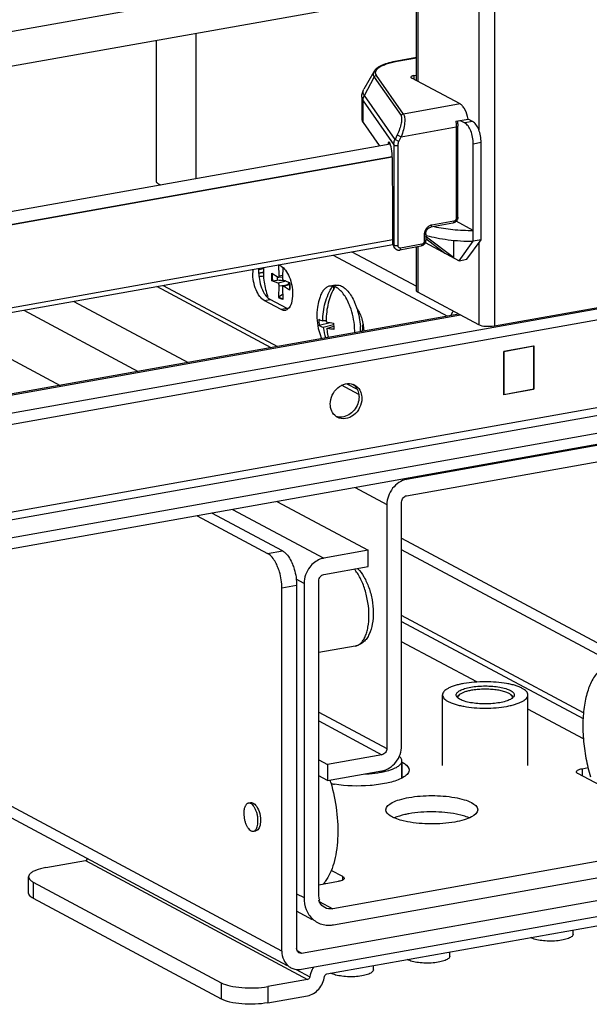
# Model space of a CAD drawing. Units: inches. Extents: x 0 to 17, y 0 to 11.
# Drawn here: x 4.9 to 5.6, y 2.2 to 3.3 of the extents above; entities that cross this region are included whole.
import ezdxf

# ---------------------------------------------------------------- set-up
doc = ezdxf.new("R2010")
doc.units = ezdxf.units.IN
doc.header["$LTSCALE"] = 0.935
doc.header["$MEASUREMENT"] = 0
doc.layers.get('0').update_dxf_attribs({"linetype": 'CONTINUOUS'})

msp = doc.modelspace()

# ---------------------------------------------------------------- linework, layer by layer
at = {"color": 7, "linetype": 'Continuous'}
for p, q in [((5.4931, 8.4815), (5.4931, 2.9789)), ((5.4751, 4.4818), (5.4751, 3.2054)), ((5.3641, 3.3952), (4.2022, 3.188)), ((5.403, 3.2624), (5.403, 3.3707)), ((5.4048, 3.372), (5.4048, 3.2615)), ((5.371, 3.3564), (4.2092, 3.1491)), ((5.1025, 3.3085), (5.1025, 3.1466)), ((5.1485, 3.3167), (5.1485, 3.1495)), ((5.403, 3.2889), (5.3803, 3.2849)), ((5.3809, 3.2848), (5.3803, 3.2849)), ((5.3809, 3.2848), (5.403, 3.2887)), ((5.3539, 3.2726), (5.3425, 3.2526)), ((5.343, 3.245), (5.3542, 3.2663)), ((5.3542, 3.2663), (5.3853, 3.2219)), ((5.3881, 3.2237), (5.3571, 3.2682)), ((5.4535, 3.2354), (5.3976, 3.2653)), ((5.4, 3.2681), (5.403, 3.2686)), ((5.4, 3.2681), (5.4, 3.264)), ((5.34, 3.2433), (5.34, 3.2183)), ((5.3784, 3.1942), (5.343, 3.245)), ((5.3415, 3.239), (5.377, 3.1881)), ((5.3415, 3.214), (5.3415, 3.239)), ((5.4535, 3.2354), (5.3881, 3.2237)), ((5.4486, 3.2154), (5.4628, 3.2179)), ((5.468, 3.2151), (5.4628, 3.2179)), ((5.3415, 3.214), (5.3601, 3.1873)), ((5.3854, 3.1974), (5.4491, 3.2088)), ((5.4491, 3.2088), (5.4491, 3.1038)), ((5.4508, 3.1046), (5.4508, 3.2097)), ((5.4537, 3.2163), (5.4588, 3.2135)), ((5.468, 3.2151), (5.4588, 3.2135)), ((5.3809, 3.1996), (5.3784, 3.1942)), ((5.3829, 3.192), (5.3784, 3.1942)), ((5.3809, 3.1996), (5.3854, 3.1974)), ((5.3829, 3.192), (5.3854, 3.1974)), ((4.2546, 2.99), (5.3727, 3.1895)), ((5.3729, 3.189), (4.256, 2.9897)), ((5.3724, 3.1902), (5.3702, 3.1898)), ((5.377, 3.1881), (5.377, 3.0724)), ((5.3819, 3.0717), (5.3819, 3.1874)), ((5.4687, 3.1895), (5.4778, 3.1911)), ((5.4687, 3.0769), (5.4687, 3.1895)), ((5.4778, 3.0785), (5.4778, 3.1911)), ((4.2616, 2.9761), (5.3749, 3.1747)), ((5.3751, 3.1739), (4.2616, 2.9753)), ((6.6159, 3.1779), (4.4921, 2.799)), ((5.3753, 3.1655), (5.3753, 3.1725)), ((4.4921, 2.7865), (6.6159, 3.1654)), ((5.3759, 3.1162), (5.3753, 3.1655)), ((5.1055, 3.1431), (5.1075, 3.1422)), ((5.3759, 3.074), (5.3759, 3.1162)), ((5.4452, 3.0978), (5.4196, 3.0932)), ((5.4463, 3.1001), (5.4207, 3.0955)), ((5.4687, 3.0894), (5.449, 3.1)), ((5.4121, 3.0846), (5.4121, 3.0771)), ((5.4138, 3.0855), (5.4138, 3.078)), ((5.4138, 3.0802), (5.4358, 3.0632)), ((5.4149, 3.0816), (5.4149, 3.0837)), ((5.4457, 3.058), (5.4149, 3.0816)), ((4.2584, 2.8739), (5.376, 3.0733)), ((5.3759, 3.0784), (4.2616, 2.8796)), ((5.377, 3.0724), (5.3759, 3.074)), ((5.378, 3.0691), (5.3769, 3.0707)), ((5.4082, 3.0711), (5.3838, 3.0668)), ((5.4093, 3.0735), (5.3848, 3.0691)), ((5.403, 3.02), (5.403, 3.0702)), ((5.4048, 3.0711), (5.4048, 3.018)), ((5.4132, 3.0754), (5.4523, 3.0544)), ((5.4457, 3.078), (5.4457, 3.058)), ((5.4523, 3.0544), (5.4687, 3.0769)), ((5.4614, 3.0561), (5.4778, 3.0785)), ((5.4778, 3.0785), (5.4687, 3.0769)), ((5.4751, 3.0748), (5.4751, 2.9803)), ((5.307, 3.061), (5.4389, 2.9903)), ((5.3287, 3.0648), (5.403, 3.025)), ((6.69, 3.0473), (4.4181, 2.642)), ((5.247, 3.0481), (5.2439, 3.0497)), ((5.2446, 3.037), (5.2442, 3.0496)), ((5.2488, 3.0468), (5.2483, 3.0351)), ((5.4523, 3.0544), (5.4614, 3.0561)), ((6.69, 3.0348), (4.4181, 2.6295)), ((5.221, 3.0444), (5.2266, 3.0454)), ((5.225, 3.0405), (5.221, 3.0397)), ((5.2265, 3.0412), (5.2217, 3.04)), ((5.2363, 3.0401), (5.2434, 3.0353)), ((5.2423, 3.0361), (5.2425, 3.0319)), ((5.2434, 3.0353), (5.2438, 3.0352)), ((5.2483, 3.0355), (5.2438, 3.0352)), ((5.2446, 3.037), (5.2484, 3.0376)), ((5.2355, 2.954), (5.1036, 3.0247)), ((5.1107, 3.0259), (5.2427, 2.9553)), ((5.2434, 3.0284), (5.2363, 3.0312)), ((5.2369, 3.0311), (5.2363, 3.0312)), ((5.2369, 3.0311), (5.2425, 3.0319)), ((5.2525, 3.0309), (5.2434, 3.0284)), ((5.2441, 3.0122), (5.2446, 3.0254)), ((5.2446, 3.0254), (5.2541, 3.0267)), ((5.2483, 3.0234), (5.2488, 3.0097)), ((5.2567, 3.0274), (5.249, 3.0252)), ((5.2495, 3.0251), (5.249, 3.0252)), ((5.2495, 3.0321), (5.2566, 3.0293)), ((5.2495, 3.0251), (5.2567, 3.0271)), ((5.2566, 3.0203), (5.2495, 3.0251)), ((5.3098, 3.0263), (5.303, 3.0251)), ((5.3063, 3.0251), (5.3071, 3.0252)), ((5.3071, 3.0252), (5.3074, 3.0217)), ((5.3095, 3.0246), (5.3071, 3.0252)), ((5.3095, 3.0246), (5.3088, 3.0244)), ((6.368, 3.0196), (4.7153, 2.7247)), ((5.2441, 3.0122), (5.2445, 3.0128)), ((5.2486, 3.0154), (5.2445, 3.0128)), ((5.2566, 3.0203), (5.2565, 3.0205)), ((5.4751, 2.9803), (5.4048, 3.018)), ((4.7153, 2.7161), (6.368, 3.011)), ((5.0076, 3.0075), (5.1396, 2.9369)), ((5.2273, 3.0086), (5.2341, 3.0098)), ((5.247, 2.998), (5.2273, 3.0086)), ((5.2327, 3.0107), (5.2341, 3.0098)), ((5.2538, 2.9992), (5.2341, 3.0098)), ((5.2468, 3.0111), (5.2488, 3.0104)), ((5.6149, 3.0006), (5.4931, 2.9789)), ((5.4521, 2.9927), (4.4476, 2.8135)), ((5.4538, 2.9917), (4.4511, 2.8128)), ((4.9498, 2.9972), (5.0817, 2.9266)), ((5.2538, 2.9992), (5.247, 2.998)), ((5.2484, 2.9974), (5.247, 2.998)), ((5.2538, 2.9992), (5.2548, 2.9988)), ((4.8597, 2.9812), (4.9917, 2.9105)), ((5.3035, 2.9829), (5.2908, 2.9797)), ((5.2989, 2.9852), (5.2951, 2.9849)), ((5.3075, 2.9804), (5.2956, 2.9774)), ((5.2989, 2.9839), (5.3074, 2.9823)), ((5.2995, 2.9763), (5.3076, 2.9788)), ((5.3074, 2.9818), (5.3035, 2.9829)), ((5.3035, 2.9829), (5.3035, 2.9829)), ((5.5038, 2.9498), (5.5385, 2.956)), ((5.5382, 2.9557), (5.5041, 2.9496)), ((5.5382, 2.9557), (5.5382, 2.9063)), ((5.5385, 2.956), (5.5385, 2.906)), ((5.5038, 2.8998), (5.5038, 2.9498)), ((5.5041, 2.9496), (5.5041, 2.9002)), ((5.3366, 2.8999), (5.3167, 2.9106)), ((5.3227, 2.9125), (5.3348, 2.906)), ((5.5385, 2.906), (5.5038, 2.8998)), ((5.5041, 2.9002), (5.504, 2.9002)), ((5.5041, 2.9002), (5.5382, 2.9063)), ((5.5385, 2.906), (5.5382, 2.9062)), ((5.7163, 2.8598), (5.3917, 2.8019)), ((5.3917, 2.7832), (5.7163, 2.8411)), ((5.39, 2.8029), (5.3917, 2.8019)), ((5.3322, 2.7926), (5.369, 2.7729)), ((5.2421, 2.7765), (5.3474, 2.7202)), ((5.386, 2.4945), (5.386, 2.7759)), ((5.2484, 2.7196), (5.167, 2.7631)), ((5.1909, 2.7674), (5.2961, 2.711)), ((5.369, 2.7729), (5.369, 2.4915)), ((5.1499, 2.7601), (5.2313, 2.7165)), ((5.386, 2.7343), (5.722, 2.5545)), ((5.2313, 2.7165), (5.2484, 2.7196)), ((5.3474, 2.7202), (5.2961, 2.711)), ((5.3474, 2.7014), (5.3474, 2.7202)), ((5.7323, 2.5353), (5.386, 2.7207)), ((5.2961, 2.6923), (5.3474, 2.7014)), ((5.2734, 2.682), (5.2644, 2.6868)), ((5.2904, 2.3223), (5.2904, 2.685)), ((5.2648, 2.6795), (5.2477, 2.6764)), ((5.2477, 2.2575), (5.2477, 2.6764)), ((5.2648, 2.6795), (5.2648, 2.2605)), ((5.2734, 2.682), (5.2734, 2.3193)), ((5.2541, 2.2405), (4.5, 2.6441)), ((5.2477, 2.2575), (4.5191, 2.6475)), ((5.5959, 2.5327), (5.386, 2.645)), ((5.386, 2.638), (5.5954, 2.526)), ((5.473, 2.5682), (5.386, 2.6147)), ((5.3323, 2.6096), (5.2904, 2.6021)), ((5.4332, 2.4719), (5.4332, 2.5532)), ((5.4501, 2.5506), (5.4514, 2.5522)), ((5.4514, 2.5522), (5.4526, 2.5533)), ((5.4526, 2.5533), (5.4515, 2.552)), ((5.5136, 2.5522), (5.5123, 2.5533)), ((5.5134, 2.552), (5.5123, 2.5533)), ((5.5136, 2.5522), (5.5149, 2.5506)), ((5.5318, 2.4719), (5.5318, 2.5532)), ((5.5958, 2.5025), (5.5318, 2.5367)), ((5.2904, 2.5335), (5.369, 2.4915)), ((5.2904, 2.5232), (5.3633, 2.4842)), ((5.2904, 2.4785), (5.3006, 2.473)), ((5.3633, 2.4842), (5.3006, 2.473)), ((5.3006, 2.473), (5.3006, 2.4543)), ((5.3864, 2.4571), (5.3864, 2.4771)), ((5.3866, 2.4756), (5.3864, 2.4757)), ((5.3866, 2.4573), (5.3866, 2.4756)), ((5.5943, 2.468), (5.6012, 2.4693)), ((5.5943, 2.468), (5.5943, 2.4599)), ((5.3006, 2.4543), (5.2904, 2.4597)), ((5.3006, 2.4543), (5.3633, 2.4655)), ((5.5877, 2.4645), (5.5882, 2.4656)), ((5.6881, 2.4097), (5.5895, 2.4625)), ((5.2091, 2.4283), (5.212, 2.4288)), ((5.4557, 2.4142), (5.4492, 2.4157)), ((5.3926, 2.4069), (5.3864, 2.4083)), ((5.2149, 2.396), (5.2178, 2.3965)), ((5.219, 2.3969), (5.2178, 2.3965)), ((5.7982, 2.3942), (5.3065, 2.3064)), ((5.3075, 2.2879), (5.7972, 2.3752)), ((4.9751, 2.3539), (5.0209, 2.362)), ((5.0209, 2.362), (5.2773, 2.2248)), ((5.2705, 2.2553), (5.8342, 2.3559)), ((4.9554, 2.3245), (4.9554, 2.3433)), ((5.318, 2.3437), (5.3048, 2.3507)), ((5.318, 2.3396), (5.318, 2.3437)), ((5.3198, 2.3416), (5.3196, 2.3409)), ((4.9606, 2.3372), (5.1776, 2.2211)), ((4.9606, 2.3372), (4.9606, 2.3185)), ((5.2705, 2.2365), (5.8342, 2.3371)), ((5.2904, 2.3341), (5.3132, 2.3381)), ((5.2967, 2.3363), (5.2983, 2.3355)), ((5.3196, 2.3409), (5.3193, 2.3406)), ((5.2648, 2.3238), (5.2734, 2.3193)), ((4.9606, 2.3185), (5.1776, 2.2023)), ((5.2904, 2.3161), (5.2914, 2.3162)), ((5.291, 2.3148), (5.3065, 2.3064)), ((5.2998, 2.2313), (5.7326, 2.3085)), ((5.283, 2.2938), (5.2648, 2.3035)), ((5.5841, 2.2772), (5.5841, 2.282)), ((5.2653, 2.2581), (5.2705, 2.2553)), ((5.4417, 2.2518), (5.4417, 2.2566)), ((5.3535, 2.236), (5.3535, 2.2409)), ((5.2644, 2.2364), (5.2801, 2.228)), ((5.1776, 2.2211), (5.1776, 2.2023)), ((5.2773, 2.2248), (5.2315, 2.2166)), ((5.2315, 2.2166), (5.2315, 2.1979)), ((5.2315, 2.1979), (5.2773, 2.206))]:
    msp.add_line(p, q, dxfattribs=at)
msp.add_lwpolyline([(5.378, 3.0691), (5.3784, 3.0686), (5.3788, 3.0682), (5.3792, 3.0679), (5.3796, 3.0676), (5.3801, 3.0673), (5.3806, 3.0671), (5.3812, 3.0669), (5.3817, 3.0668), (5.3823, 3.0667), (5.3828, 3.0667), (5.3834, 3.0667), (5.3838, 3.0668)], dxfattribs=at)
for centre, radius, start, end in [((5.4003, 3.1761), 0.1104, 100.1432, 100.4303), ((5.3824, 3.0722), 0.0054, 204.44, 214.8175), ((5.2582, 3.0407), 0.0441, 175.1025, 180.0552), ((5.265, 3.0419), 0.0441, 175.1026, 180.0552), ((5.2132, 3.088), 0.0488, 279.2539, 280.1109), ((5.2121, 3.1245), 0.0887, 275.9129, 277.7378), ((5.2134, 3.1151), 0.0793, 277.7333, 279.5627), ((5.2165, 3.0741), 0.0346, 284.2835, 285.9465), ((5.2173, 3.071), 0.0315, 285.9573, 286.8412), ((5.0787, 0.7746), 2.2632, 85.6144, 85.8499), ((5.2166, 3.0741), 0.0617, 282.1617, 282.7527), ((5.2173, 3.0711), 0.0587, 282.7501, 283.6404), ((5.2271, 3.0242), 0.0297, 352.596, 352.8553), ((5.3547, 2.9909), 0.0665, 160.7137, 203.4422), ((5.2409, 3.0218), 0.0138, 231.032, 233.4578), ((5.2569, 2.9754), 0.0743, 20.3288, 23.2835), ((5.266, 2.9776), 0.0717, 20.8493, 24.0163), ((5.2595, 2.9751), 0.0787, 17.7474, 20.8754), ((5.2506, 3.003), 0.00592, 274.8086, 287.4038), ((5.4542, 2.9883), 0.0116, 137.6317, 141.9282), ((5.3592, 2.9881), 0.0689, 181.069, 187.0723), ((5.3776, 2.9857), 0.0787, 180.3528, 181.2717), ((5.3842, 2.9841), 0.0768, 181.3651, 183.927), ((5.3828, 2.984), 0.0754, 183.9258, 186.8011), ((5.2567, 2.9727), 0.0819, 359.8154, 4.0854), ((5.3621, 2.9857), 0.067, 187.1137, 197.7525), ((5.2513, 2.9715), 0.0806, 359.7791, 4.1209), ((5.3251, 2.8984), 0.0142, 61.822, 69.2994), ((5.3202, 2.8987), 0.0163, 27.4005, 35.0591), ((5.3187, 2.8865), 0.0144, 234.4258, 241.8007), ((5.3438, 2.5646), 0.1022, 280.1032, 282.2659), ((5.3463, 2.5527), 0.0901, 282.3031, 283.4777), ((5.1178, 2.3979), 0.1942, 16.2749, 17.028), ((5.3291, 2.5813), 0.1327, 259.3403, 261.0735), ((5.2126, 2.4252), 0.00369, 100.0759, 104.6114), ((5.2126, 2.4251), 0.00376, 88.9688, 100.0345), ((5.2658, 2.3611), 0.0396, 318.672, 321.2355), ((5.2633, 2.3631), 0.0428, 321.2387, 323.9682), ((5.3018, 2.3145), 0.0272, 227.4033, 241.7729), ((5.5421, 2.2863), 0.015, 240.9665, 241.8468), ((5.2695, 2.2597), 0.0045, 227.3911, 241.8113), ((5.2667, 2.2543), 0.0181, 227.4033, 241.7729), ((5.3997, 2.2609), 0.015, 240.9665, 241.8468), ((5.3115, 2.2452), 0.015, 240.9665, 241.8468)]:
    msp.add_arc(centre, radius, start, end, dxfattribs=at)
for centre, major_axis, ratio, start_param, end_param in [((5.372, 3.1815), (-0.00072, 0.00989), 0.208265, 5.930964, 6.847817), ((5.372, 3.1766), (-0.0011, 0.0149), 0.208265, -1.864309, -0.324927), ((5.4684, 3.0382), (0.0757, -0.0541), 0.06702, 2.402447, 2.4248), ((5.3819, 3.075), (0.00387, 0.00546), 0.835431, 2.275192, 2.850288)]:
    msp.add_ellipse(centre, major_axis=major_axis, ratio=ratio, start_param=start_param, end_param=end_param, dxfattribs=at)
for points, knots in [([(5.3803, 3.2849), (5.3772, 3.2843), (5.3715, 3.2831), (5.3638, 3.2804), (5.3578, 3.2772), (5.3548, 3.2742), (5.3539, 3.2726)], [0, 0, 0, 0, 0.315274, 0.586086, 0.810404, 1, 1, 1, 1]), ([(5.3571, 3.2682), (5.3566, 3.2689), (5.3558, 3.2705), (5.356, 3.2731), (5.3576, 3.2756), (5.3603, 3.2778), (5.364, 3.2799), (5.3706, 3.2826), (5.3763, 3.2839), (5.3803, 3.2847)], [0, 0, 0, 0, 0.079338, 0.15287, 0.236365, 0.340467, 0.469452, 0.623732, 1, 1, 1, 1]), ([(5.3539, 3.2726), (5.3533, 3.2717), (5.3527, 3.2694), (5.3536, 3.2673), (5.3542, 3.2663)], [0, 0, 0, 0, 0.491968, 1, 1, 1, 1]), ([(5.3542, 3.2663), (5.3545, 3.2669), (5.3553, 3.2678), (5.3565, 3.2682), (5.3571, 3.2682)], [0, 0, 0, 0, 0.500553, 1, 1, 1, 1]), ([(5.4, 3.2681), (5.3996, 3.268), (5.3987, 3.2678), (5.3976, 3.2674), (5.3967, 3.2668), (5.3967, 3.2663)], [0, 0, 0, 0, 0.361563, 0.652603, 1, 1, 1, 1]), ([(5.3967, 3.2663), (5.3967, 3.2662), (5.3968, 3.2658), (5.3973, 3.2655), (5.3976, 3.2653)], [0, 0, 0, 0, 0.195529, 1, 1, 1, 1]), ([(5.34, 3.2433), (5.34, 3.2449), (5.3405, 3.2482), (5.3417, 3.2512), (5.3425, 3.2526)], [0, 0, 0, 0, 0.506651, 1, 1, 1, 1]), ([(5.343, 3.245), (5.3422, 3.2461), (5.3411, 3.2487), (5.3419, 3.2515), (5.3425, 3.2526)], [0, 0, 0, 0, 0.508042, 1, 1, 1, 1]), ([(5.34, 3.2433), (5.34, 3.2429), (5.3401, 3.2414), (5.3408, 3.24), (5.3415, 3.239)], [0, 0, 0, 0, 0.236705, 1, 1, 1, 1]), ([(5.3415, 3.239), (5.3415, 3.2395), (5.3416, 3.2416), (5.3423, 3.2436), (5.343, 3.245)], [0, 0, 0, 0, 0.247607, 1, 1, 1, 1]), ([(5.4628, 3.2179), (5.4621, 3.2217), (5.4605, 3.2271), (5.4568, 3.2328), (5.4546, 3.2348), (5.4535, 3.2354)], [0, 0, 0, 0, 0.570189, 0.808619, 1, 1, 1, 1]), ([(5.34, 3.2183), (5.34, 3.2179), (5.3401, 3.2164), (5.3408, 3.215), (5.3415, 3.214)], [0, 0, 0, 0, 0.236699, 1, 1, 1, 1]), ([(5.3853, 3.2219), (5.3855, 3.2215), (5.3859, 3.2204), (5.3862, 3.2174), (5.3855, 3.2127), (5.3838, 3.2063), (5.382, 3.2018), (5.3809, 3.1996)], [0, 0, 0, 0, 0.062788, 0.147417, 0.380984, 0.678518, 1, 1, 1, 1]), ([(5.3881, 3.2237), (5.3875, 3.2237), (5.3864, 3.2233), (5.3855, 3.2224), (5.3853, 3.2219)], [0, 0, 0, 0, 0.4994, 1, 1, 1, 1]), ([(5.3881, 3.2237), (5.3885, 3.2233), (5.3891, 3.222), (5.3898, 3.2185), (5.3896, 3.2129), (5.3882, 3.2054), (5.3865, 3.2001), (5.3854, 3.1974)], [0, 0, 0, 0, 0.066569, 0.153409, 0.387711, 0.682719, 1, 1, 1, 1]), ([(5.4486, 3.2154), (5.4486, 3.2148), (5.449, 3.2126), (5.4491, 3.2104), (5.4491, 3.2088)], [0, 0, 0, 0, 0.254083, 1, 1, 1, 1]), ([(5.4491, 3.2088), (5.4495, 3.2089), (5.4501, 3.209), (5.4508, 3.2095), (5.4508, 3.2097)], [0, 0, 0, 0, 0.652014, 1, 1, 1, 1]), ([(5.4503, 3.2157), (5.4503, 3.2152), (5.4506, 3.2132), (5.4508, 3.2112), (5.4508, 3.2097)], [0, 0, 0, 0, 0.253434, 1, 1, 1, 1]), ([(5.4687, 3.1895), (5.4687, 3.192), (5.4682, 3.1971), (5.4662, 3.2041), (5.4632, 3.2098), (5.4603, 3.2127), (5.4588, 3.2135)], [0, 0, 0, 0, 0.283459, 0.563993, 0.809779, 1, 1, 1, 1]), ([(5.4778, 3.1911), (5.4778, 3.1936), (5.4773, 3.1987), (5.4753, 3.2057), (5.4723, 3.2114), (5.4695, 3.2143), (5.468, 3.2151)], [0, 0, 0, 0, 0.283459, 0.563993, 0.809779, 1, 1, 1, 1]), ([(5.377, 3.1881), (5.377, 3.1886), (5.3771, 3.1907), (5.3777, 3.1928), (5.3784, 3.1942)], [0, 0, 0, 0, 0.245339, 1, 1, 1, 1]), ([(5.377, 3.1881), (5.3771, 3.1879), (5.3778, 3.1876), (5.3794, 3.1872), (5.3809, 3.1873), (5.3819, 3.1874)], [0, 0, 0, 0, 0.145433, 0.406674, 1, 1, 1, 1]), ([(5.3819, 3.1874), (5.3819, 3.1878), (5.3819, 3.1894), (5.3824, 3.1909), (5.3829, 3.192)], [0, 0, 0, 0, 0.244569, 1, 1, 1, 1]), ([(5.1025, 3.1466), (5.1025, 3.1463), (5.1029, 3.1447), (5.1044, 3.1437), (5.1055, 3.1431)], [0, 0, 0, 0, 0.195529, 1, 1, 1, 1]), ([(5.4508, 3.1046), (5.4508, 3.1031), (5.4496, 3.0999), (5.4467, 3.098), (5.4452, 3.0978)], [0, 0, 0, 0, 0.503559, 1, 1, 1, 1]), ([(5.4491, 3.1038), (5.4491, 3.1029), (5.4485, 3.1013), (5.4471, 3.1003), (5.4463, 3.1001)], [0, 0, 0, 0, 0.512251, 1, 1, 1, 1]), ([(5.4508, 3.1046), (5.4508, 3.1044), (5.4501, 3.1039), (5.4495, 3.1038), (5.4491, 3.1038)], [0, 0, 0, 0, 0.348, 1, 1, 1, 1]), ([(5.4207, 3.0955), (5.4195, 3.0953), (5.4172, 3.0944), (5.4144, 3.0918), (5.4126, 3.0884), (5.4121, 3.0859), (5.4121, 3.0846)], [0, 0, 0, 0, 0.236374, 0.488475, 0.74712, 1, 1, 1, 1]), ([(5.4138, 3.0855), (5.4138, 3.0873), (5.415, 3.0907), (5.418, 3.0929), (5.4196, 3.0932)], [0, 0, 0, 0, 0.525177, 1, 1, 1, 1]), ([(5.4196, 3.0932), (5.4197, 3.0932), (5.4202, 3.0935), (5.4206, 3.0944), (5.4207, 3.0951), (5.4207, 3.0955)], [0, 0, 0, 0, 0.178167, 0.529013, 1, 1, 1, 1]), ([(5.4237, 3.0939), (5.4307, 3.0923), (5.4457, 3.0901), (5.4608, 3.0894), (5.4687, 3.0894)], [0, 0, 0, 0, 0.476839, 1, 1, 1, 1]), ([(5.4463, 3.1001), (5.4463, 3.0998), (5.4462, 3.099), (5.4458, 3.0979), (5.4452, 3.0978)], [0, 0, 0, 0, 0.336285, 1, 1, 1, 1]), ([(5.4121, 3.0846), (5.4125, 3.0847), (5.4131, 3.0848), (5.4138, 3.0853), (5.4138, 3.0855)], [0, 0, 0, 0, 0.652014, 1, 1, 1, 1]), ([(5.4149, 3.0837), (5.4187, 3.0826), (5.4269, 3.0806), (5.4448, 3.0777), (5.459, 3.0769), (5.4687, 3.0769)], [0, 0, 0, 0, 0.218761, 0.46392, 1, 1, 1, 1]), ([(5.3819, 3.0717), (5.3809, 3.0716), (5.3794, 3.0716), (5.3778, 3.0719), (5.3771, 3.0722), (5.377, 3.0724)], [0, 0, 0, 0, 0.593326, 0.854567, 1, 1, 1, 1]), ([(5.3775, 3.07), (5.3773, 3.0705), (5.377, 3.0714), (5.377, 3.0722), (5.377, 3.0724)], [0, 0, 0, 0, 0.74479, 1, 1, 1, 1]), ([(5.3848, 3.0691), (5.3845, 3.0691), (5.3837, 3.0691), (5.3827, 3.0696), (5.382, 3.0706), (5.3819, 3.0713), (5.3819, 3.0717)], [0, 0, 0, 0, 0.253054, 0.494757, 0.739649, 1, 1, 1, 1]), ([(5.3838, 3.0668), (5.3839, 3.0668), (5.3844, 3.0671), (5.3848, 3.068), (5.3848, 3.0687), (5.3848, 3.0691)], [0, 0, 0, 0, 0.182009, 0.548086, 1, 1, 1, 1]), ([(5.4138, 3.078), (5.4138, 3.0764), (5.4126, 3.0732), (5.4097, 3.0714), (5.4082, 3.0711)], [0, 0, 0, 0, 0.503559, 1, 1, 1, 1]), ([(5.4093, 3.0735), (5.4093, 3.0732), (5.4092, 3.0724), (5.4088, 3.0713), (5.4082, 3.0711)], [0, 0, 0, 0, 0.336285, 1, 1, 1, 1]), ([(5.4121, 3.0771), (5.4121, 3.0763), (5.4115, 3.0746), (5.41, 3.0736), (5.4093, 3.0735)], [0, 0, 0, 0, 0.512251, 1, 1, 1, 1]), ([(5.4138, 3.078), (5.4138, 3.0778), (5.4131, 3.0773), (5.4125, 3.0772), (5.4121, 3.0771)], [0, 0, 0, 0, 0.348, 1, 1, 1, 1]), ([(5.2267, 3.0466), (5.2264, 3.0439), (5.2263, 3.0383), (5.2271, 3.0298), (5.2288, 3.0213), (5.2304, 3.0158), (5.2314, 3.0131)], [0, 0, 0, 0, 0.240631, 0.493664, 0.749931, 1, 1, 1, 1]), ([(5.247, 3.0481), (5.249, 3.047), (5.2527, 3.0431), (5.2583, 3.0325), (5.2601, 3.0227), (5.2601, 3.016)], [0, 0, 0, 0, 0.190724, 0.437116, 1, 1, 1, 1]), ([(5.2273, 3.0086), (5.2252, 3.0097), (5.2215, 3.0135), (5.216, 3.0241), (5.2141, 3.0339), (5.2141, 3.0406)], [0, 0, 0, 0, 0.190724, 0.437116, 1, 1, 1, 1]), ([(5.2209, 3.0419), (5.2209, 3.0396), (5.2216, 3.0309), (5.2241, 3.0222), (5.2275, 3.0167)], [0, 0, 0, 0, 0.256864, 1, 1, 1, 1]), ([(5.2363, 3.0312), (5.2363, 3.0319), (5.236, 3.0349), (5.2361, 3.0379), (5.2363, 3.0401)], [0, 0, 0, 0, 0.261035, 1, 1, 1, 1]), ([(5.2369, 3.0397), (5.2368, 3.039), (5.2366, 3.0362), (5.2367, 3.0333), (5.2369, 3.0311)], [0, 0, 0, 0, 0.237453, 1, 1, 1, 1]), ([(5.2438, 3.0352), (5.244, 3.0352), (5.2442, 3.0353), (5.2444, 3.0356), (5.2446, 3.0362), (5.2446, 3.0367), (5.2446, 3.037)], [0, 0, 0, 0, 0.17358, 0.332009, 0.524752, 1, 1, 1, 1]), ([(5.2483, 3.0351), (5.2483, 3.0344), (5.2484, 3.0335), (5.249, 3.0325), (5.2493, 3.0321), (5.2495, 3.0321)], [0, 0, 0, 0, 0.568045, 0.815217, 1, 1, 1, 1]), ([(5.2446, 3.0254), (5.2447, 3.026), (5.2445, 3.027), (5.244, 3.028), (5.2436, 3.0283), (5.2434, 3.0284)], [0, 0, 0, 0, 0.568045, 0.815217, 1, 1, 1, 1]), ([(5.249, 3.0252), (5.2487, 3.0252), (5.2484, 3.0247), (5.2483, 3.0241), (5.2483, 3.0236), (5.2483, 3.0234)], [0, 0, 0, 0, 0.393054, 0.674248, 1, 1, 1, 1]), ([(5.255, 3.0299), (5.2552, 3.0297), (5.2553, 3.0292), (5.2554, 3.0281), (5.2551, 3.0274), (5.2549, 3.0269)], [0, 0, 0, 0, 0.240076, 0.489795, 1, 1, 1, 1]), ([(5.2565, 3.0293), (5.2566, 3.0285), (5.2568, 3.0256), (5.2568, 3.0226), (5.2565, 3.0205)], [0, 0, 0, 0, 0.261541, 1, 1, 1, 1]), ([(5.2566, 3.0293), (5.2567, 3.0285), (5.2569, 3.0256), (5.2569, 3.0226), (5.2566, 3.0205)], [0, 0, 0, 0, 0.26074, 1, 1, 1, 1]), ([(5.303, 3.0251), (5.3018, 3.0249), (5.2994, 3.0239), (5.2963, 3.0213), (5.2938, 3.0175), (5.2925, 3.0145), (5.2919, 3.0129)], [0, 0, 0, 0, 0.208663, 0.437216, 0.699073, 1, 1, 1, 1]), ([(5.2951, 2.9849), (5.295, 2.9919), (5.2968, 3.0061), (5.3026, 3.0191), (5.3063, 3.0251)], [0, 0, 0, 0, 0.498927, 1, 1, 1, 1]), ([(5.3088, 3.0244), (5.3055, 3.0185), (5.3005, 3.0057), (5.2989, 2.992), (5.2989, 2.9852)], [0, 0, 0, 0, 0.498659, 1, 1, 1, 1]), ([(5.3063, 3.0251), (5.306, 3.0251), (5.3049, 3.0253), (5.3038, 3.0252), (5.303, 3.0251)], [0, 0, 0, 0, 0.254939, 1, 1, 1, 1]), ([(5.3252, 3.0048), (5.3241, 3.0072), (5.3219, 3.0117), (5.3179, 3.0175), (5.3137, 3.0218), (5.3104, 3.0238), (5.3088, 3.0244)], [0, 0, 0, 0, 0.301014, 0.570281, 0.803054, 1, 1, 1, 1]), ([(5.3098, 3.0263), (5.3107, 3.0264), (5.3126, 3.0265), (5.3161, 3.0256), (5.3202, 3.0232), (5.3244, 3.019), (5.3283, 3.0134), (5.3305, 3.0091), (5.3315, 3.0068)], [0, 0, 0, 0, 0.089659, 0.184684, 0.34569, 0.535418, 0.754687, 1, 1, 1, 1]), ([(5.2275, 3.0167), (5.2278, 3.0161), (5.2292, 3.0141), (5.2308, 3.0122), (5.2322, 3.0111)], [0, 0, 0, 0, 0.27502, 1, 1, 1, 1]), ([(5.2488, 3.0097), (5.248, 3.0098), (5.2462, 3.0104), (5.2448, 3.0115), (5.2441, 3.0122)], [0, 0, 0, 0, 0.455953, 1, 1, 1, 1]), ([(5.2445, 3.0128), (5.2447, 3.0126), (5.2454, 3.012), (5.2462, 3.0114), (5.2468, 3.0111)], [0, 0, 0, 0, 0.267989, 1, 1, 1, 1]), ([(5.2601, 3.016), (5.2601, 3.0125), (5.2595, 3.0064), (5.2568, 3.0005), (5.2548, 2.9988)], [0, 0, 0, 0, 0.575377, 1, 1, 1, 1]), ([(5.4048, 3.018), (5.4045, 3.0181), (5.4037, 3.0186), (5.403, 3.0194), (5.403, 3.02)], [0, 0, 0, 0, 0.325517, 1, 1, 1, 1]), ([(5.3317, 2.9773), (5.3314, 2.9814), (5.3302, 2.9896), (5.328, 2.9975), (5.3266, 3.0013)], [0, 0, 0, 0, 0.504045, 1, 1, 1, 1]), ([(5.3345, 2.9991), (5.3355, 2.9958), (5.3372, 2.989), (5.3382, 2.982), (5.3384, 2.9785)], [0, 0, 0, 0, 0.498634, 1, 1, 1, 1]), ([(5.3345, 2.9991), (5.337, 2.9956), (5.3407, 2.987), (5.3422, 2.9779), (5.3423, 2.9731)], [0, 0, 0, 0, 0.473756, 1, 1, 1, 1]), ([(5.2903, 2.9869), (5.291, 2.9865), (5.2925, 2.9858), (5.2942, 2.9852), (5.2951, 2.9849)], [0, 0, 0, 0, 0.442482, 1, 1, 1, 1]), ([(5.2956, 2.9774), (5.2947, 2.9777), (5.293, 2.9783), (5.2915, 2.9792), (5.2908, 2.9797)], [0, 0, 0, 0, 0.548267, 1, 1, 1, 1]), ([(5.341, 2.9837), (5.3412, 2.9817), (5.3413, 2.978), (5.3407, 2.9743), (5.3402, 2.9727)], [0, 0, 0, 0, 0.538599, 1, 1, 1, 1]), ([(5.3404, 2.9728), (5.3406, 2.9733), (5.3412, 2.9756), (5.3414, 2.9781), (5.3414, 2.9799)], [0, 0, 0, 0, 0.226067, 1, 1, 1, 1]), ([(5.4931, 2.9789), (5.4898, 2.9783), (5.4837, 2.9782), (5.4775, 2.9791), (5.4751, 2.9803)], [0, 0, 0, 0, 0.548932, 1, 1, 1, 1]), ([(5.2995, 2.9763), (5.2996, 2.9754), (5.3001, 2.9719), (5.3008, 2.9684), (5.3015, 2.9658)], [0, 0, 0, 0, 0.252266, 1, 1, 1, 1]), ([(5.3079, 2.9751), (5.3072, 2.9752), (5.3043, 2.9755), (5.3015, 2.9759), (5.2995, 2.9763)], [0, 0, 0, 0, 0.271682, 1, 1, 1, 1]), ([(5.3036, 2.8891), (5.3036, 2.8926), (5.3053, 2.8996), (5.3116, 2.9081), (5.3206, 2.913), (5.3273, 2.9127), (5.3301, 2.9117)], [0, 0, 0, 0, 0.261918, 0.526524, 0.774344, 1, 1, 1, 1]), ([(5.3318, 2.9109), (5.3342, 2.9096), (5.3371, 2.9067), (5.3386, 2.9032), (5.3389, 2.9023)], [0, 0, 0, 0, 0.738756, 1, 1, 1, 1]), ([(5.3347, 2.9062), (5.3358, 2.9042), (5.3366, 2.9012), (5.3368, 2.8982), (5.3368, 2.8974)], [0, 0, 0, 0, 0.741284, 1, 1, 1, 1]), ([(5.3103, 2.8748), (5.3082, 2.8763), (5.3047, 2.8808), (5.3036, 2.8863), (5.3036, 2.8891)], [0, 0, 0, 0, 0.479959, 1, 1, 1, 1]), ([(5.3401, 2.8956), (5.3401, 2.8919), (5.3382, 2.8845), (5.3313, 2.8758), (5.3216, 2.8713), (5.3147, 2.8723), (5.3119, 2.8738)], [0, 0, 0, 0, 0.263903, 0.529468, 0.775754, 1, 1, 1, 1]), ([(5.3368, 2.8974), (5.3368, 2.8918), (5.3328, 2.8809), (5.3227, 2.8746), (5.3175, 2.874)], [0, 0, 0, 0, 0.514281, 1, 1, 1, 1]), ([(5.3917, 2.8019), (5.3855, 2.8008), (5.3736, 2.7928), (5.369, 2.7795), (5.369, 2.7729)], [0, 0, 0, 0, 0.487751, 1, 1, 1, 1]), ([(5.386, 2.7759), (5.386, 2.7776), (5.3872, 2.7809), (5.3902, 2.7829), (5.3917, 2.7832)], [0, 0, 0, 0, 0.51225, 1, 1, 1, 1]), ([(5.2429, 2.7011), (5.2422, 2.7029), (5.2394, 2.7087), (5.2353, 2.7144), (5.2313, 2.7165)], [0, 0, 0, 0, 0.297436, 1, 1, 1, 1]), ([(5.2484, 2.7196), (5.2495, 2.7189), (5.2548, 2.715), (5.258, 2.709), (5.26, 2.7042)], [0, 0, 0, 0, 0.202906, 1, 1, 1, 1]), ([(5.2961, 2.711), (5.2946, 2.7108), (5.2884, 2.709), (5.2831, 2.7047), (5.28, 2.7008)], [0, 0, 0, 0, 0.239335, 1, 1, 1, 1]), ([(5.2477, 2.6764), (5.2477, 2.6828), (5.2465, 2.6913), (5.2437, 2.6992), (5.2429, 2.7011)], [0, 0, 0, 0, 0.755173, 1, 1, 1, 1]), ([(5.26, 2.7042), (5.2608, 2.7023), (5.2635, 2.6943), (5.2648, 2.6858), (5.2648, 2.6795)], [0, 0, 0, 0, 0.244827, 1, 1, 1, 1]), ([(5.3483, 2.6449), (5.3483, 2.65), (5.3474, 2.6601), (5.344, 2.6747), (5.3396, 2.686), (5.3351, 2.6937), (5.3326, 2.6971), (5.3313, 2.6986)], [0, 0, 0, 0, 0.264684, 0.532298, 0.782915, 0.896498, 1, 1, 1, 1]), ([(5.3351, 2.6992), (5.338, 2.6964), (5.3431, 2.6893), (5.3486, 2.677), (5.3522, 2.6631), (5.3536, 2.6489), (5.3527, 2.6355), (5.3498, 2.6252), (5.3459, 2.6184), (5.3422, 2.6142), (5.3376, 2.6111), (5.3341, 2.6099), (5.3323, 2.6096)], [0, 0, 0, 0, 0.118807, 0.251195, 0.392399, 0.533567, 0.66586, 0.784556, 0.839662, 0.893278, 0.946552, 1, 1, 1, 1]), ([(5.3323, 2.6096), (5.3335, 2.6098), (5.3358, 2.6106), (5.339, 2.613), (5.3418, 2.6164), (5.3441, 2.6207), (5.3459, 2.6258), (5.3478, 2.6339), (5.3483, 2.6404), (5.3483, 2.6449)], [0, 0, 0, 0, 0.086356, 0.179013, 0.282633, 0.399754, 0.531113, 0.676115, 1, 1, 1, 1]), ([(5.6272, 2.588), (5.6254, 2.5877), (5.6219, 2.5866), (5.617, 2.5837), (5.6124, 2.5796), (5.6067, 2.5723), (5.6011, 2.5603), (5.5968, 2.5432), (5.5949, 2.5235), (5.5954, 2.5021), (5.5984, 2.4802), (5.6019, 2.4658), (5.6041, 2.4587)], [0, 0, 0, 0, 0.037696, 0.076998, 0.11925, 0.165411, 0.271163, 0.395367, 0.535446, 0.686816, 0.843745, 1, 1, 1, 1]), ([(5.4578, 2.5664), (5.456, 2.5661), (5.4526, 2.5654), (5.4478, 2.5641), (5.4435, 2.5626), (5.4399, 2.561), (5.437, 2.5592), (5.4349, 2.5574), (5.4335, 2.5554), (5.4332, 2.5539), (5.4332, 2.5532)], [0, 0, 0, 0, 0.18572, 0.356117, 0.50904, 0.642938, 0.757114, 0.852201, 0.931047, 1, 1, 1, 1]), ([(5.4489, 2.5532), (5.4489, 2.5537), (5.4492, 2.5547), (5.4501, 2.556), (5.4516, 2.5573), (5.4535, 2.5585), (5.456, 2.5596), (5.46, 2.561), (5.4634, 2.5618), (5.4657, 2.5622)], [0, 0, 0, 0, 0.068965, 0.147824, 0.242926, 0.35712, 0.49104, 0.643989, 1, 1, 1, 1]), ([(5.4667, 2.5586), (5.4651, 2.5583), (5.4622, 2.5577), (5.4583, 2.5565), (5.4551, 2.5551), (5.4533, 2.5539), (5.4526, 2.5533)], [0, 0, 0, 0, 0.311341, 0.58508, 0.815432, 1, 1, 1, 1]), ([(5.5318, 2.5532), (5.5318, 2.5539), (5.5314, 2.5554), (5.5301, 2.5574), (5.5279, 2.5592), (5.525, 2.561), (5.5214, 2.5626), (5.5172, 2.5641), (5.5124, 2.5654), (5.505, 2.5669), (5.495, 2.5681), (5.4825, 2.5686), (5.47, 2.5681), (5.4618, 2.5671), (5.4578, 2.5664)], [0, 0, 0, 0, 0.025733, 0.055157, 0.090642, 0.133251, 0.18322, 0.24029, 0.30388, 0.373188, 0.524934, 0.686594, 0.848254, 1, 1, 1, 1]), ([(5.4657, 2.5622), (5.4684, 2.5627), (5.474, 2.5634), (5.4825, 2.5637), (5.491, 2.5634), (5.4989, 2.5624), (5.5049, 2.561), (5.509, 2.5596), (5.5114, 2.5585), (5.5134, 2.5573), (5.5148, 2.556), (5.5158, 2.5547), (5.516, 2.5537), (5.516, 2.5532)], [0, 0, 0, 0, 0.151755, 0.313425, 0.475095, 0.626851, 0.759696, 0.816769, 0.866741, 0.909352, 0.94484, 0.974266, 1, 1, 1, 1]), ([(5.5123, 2.5533), (5.5114, 2.5541), (5.5091, 2.5555), (5.5048, 2.5571), (5.4995, 2.5584), (5.4934, 2.5593), (5.4867, 2.5598), (5.4799, 2.5599), (5.4732, 2.5595), (5.4688, 2.5589), (5.4667, 2.5586)], [0, 0, 0, 0, 0.075593, 0.173508, 0.291517, 0.425308, 0.569355, 0.717443, 0.863094, 1, 1, 1, 1]), ([(5.4332, 2.5532), (5.4332, 2.5526), (5.4335, 2.5511), (5.4349, 2.5491), (5.437, 2.5472), (5.4399, 2.5455), (5.4435, 2.5438), (5.4478, 2.5424), (5.4526, 2.5411), (5.4599, 2.5396), (5.47, 2.5383), (5.4825, 2.5378), (5.495, 2.5383), (5.5032, 2.5393), (5.5071, 2.54)], [0, 0, 0, 0, 0.025733, 0.055157, 0.090642, 0.133251, 0.18322, 0.24029, 0.30388, 0.373188, 0.524934, 0.686594, 0.848254, 1, 1, 1, 1]), ([(5.4992, 2.5443), (5.4966, 2.5438), (5.491, 2.5431), (5.4825, 2.5428), (5.474, 2.5431), (5.466, 2.5441), (5.46, 2.5454), (5.456, 2.5468), (5.4535, 2.5479), (5.4516, 2.5491), (5.4501, 2.5504), (5.4492, 2.5518), (5.4489, 2.5528), (5.4489, 2.5532)], [0, 0, 0, 0, 0.151755, 0.313425, 0.475095, 0.626851, 0.759696, 0.816769, 0.866741, 0.909352, 0.94484, 0.974266, 1, 1, 1, 1]), ([(5.4515, 2.552), (5.4513, 2.5517), (5.4509, 2.5509), (5.4509, 2.5501), (5.4509, 2.5497)], [0, 0, 0, 0, 0.520513, 1, 1, 1, 1]), ([(5.516, 2.5532), (5.516, 2.5528), (5.5158, 2.5518), (5.5148, 2.5504), (5.5134, 2.5491), (5.5114, 2.5479), (5.509, 2.5468), (5.5049, 2.5454), (5.5016, 2.5447), (5.4992, 2.5443)], [0, 0, 0, 0, 0.068965, 0.147824, 0.242926, 0.35712, 0.49104, 0.643989, 1, 1, 1, 1]), ([(5.5071, 2.54), (5.5089, 2.5404), (5.5124, 2.5411), (5.5172, 2.5424), (5.5214, 2.5438), (5.525, 2.5455), (5.5279, 2.5472), (5.5301, 2.5491), (5.5314, 2.5511), (5.5318, 2.5526), (5.5318, 2.5532)], [0, 0, 0, 0, 0.18572, 0.356117, 0.50904, 0.642938, 0.757114, 0.852201, 0.931047, 1, 1, 1, 1]), ([(5.514, 2.5497), (5.5141, 2.5501), (5.514, 2.5509), (5.5136, 2.5517), (5.5134, 2.552)], [0, 0, 0, 0, 0.479536, 1, 1, 1, 1]), ([(5.3633, 2.4655), (5.3695, 2.4666), (5.3814, 2.4746), (5.386, 2.4879), (5.386, 2.4945)], [0, 0, 0, 0, 0.487751, 1, 1, 1, 1]), ([(5.369, 2.4915), (5.369, 2.4898), (5.3678, 2.4865), (5.3648, 2.4845), (5.3633, 2.4842)], [0, 0, 0, 0, 0.51225, 1, 1, 1, 1]), ([(5.3864, 2.4771), (5.3864, 2.4776), (5.3862, 2.4785), (5.3856, 2.4798), (5.3846, 2.4812), (5.3838, 2.4819), (5.3834, 2.4823)], [0, 0, 0, 0, 0.216795, 0.448437, 0.706845, 1, 1, 1, 1]), ([(5.3673, 2.4651), (5.37, 2.4657), (5.3738, 2.4668), (5.3785, 2.4688), (5.3812, 2.4703), (5.3834, 2.4719), (5.3851, 2.4735), (5.3861, 2.4753), (5.3864, 2.4765), (5.3864, 2.4771)], [0, 0, 0, 0, 0.351782, 0.502062, 0.633955, 0.747457, 0.843771, 0.926013, 1, 1, 1, 1]), ([(5.3946, 2.4664), (5.3946, 2.4655), (5.3938, 2.4627), (5.3898, 2.4589), (5.386, 2.4569), (5.3837, 2.4559)], [0, 0, 0, 0, 0.182387, 0.526016, 1, 1, 1, 1]), ([(5.3866, 2.4756), (5.3878, 2.4749), (5.3913, 2.4729), (5.3946, 2.4692), (5.3946, 2.4664)], [0, 0, 0, 0, 0.326337, 1, 1, 1, 1]), ([(5.5882, 2.4656), (5.5884, 2.4659), (5.5902, 2.4672), (5.5925, 2.4677), (5.5943, 2.468)], [0, 0, 0, 0, 0.17611, 1, 1, 1, 1]), ([(5.3837, 2.4559), (5.3789, 2.4538), (5.3676, 2.4507), (5.3424, 2.4474), (5.3221, 2.448), (5.3085, 2.4501)], [0, 0, 0, 0, 0.205655, 0.459994, 1, 1, 1, 1]), ([(5.3441, 2.462), (5.3456, 2.4621), (5.3515, 2.4625), (5.3574, 2.4631), (5.3617, 2.4639)], [0, 0, 0, 0, 0.260122, 1, 1, 1, 1]), ([(5.5895, 2.4625), (5.5892, 2.4626), (5.5885, 2.4631), (5.5877, 2.4639), (5.5877, 2.4645)], [0, 0, 0, 0, 0.326467, 1, 1, 1, 1]), ([(5.3042, 2.4523), (5.3073, 2.4416), (5.3117, 2.42), (5.3129, 2.3929), (5.3108, 2.3726), (5.308, 2.3592), (5.3038, 2.3476), (5.3, 2.3408), (5.2979, 2.3379)], [0, 0, 0, 0, 0.284348, 0.55991, 0.687035, 0.803681, 0.908201, 1, 1, 1, 1]), ([(5.3679, 2.4207), (5.3679, 2.4243), (5.3747, 2.4293), (5.384, 2.4326), (5.3907, 2.4342), (5.3944, 2.4348)], [0, 0, 0, 0, 0.347362, 0.638456, 1, 1, 1, 1]), ([(5.3944, 2.4348), (5.4031, 2.4364), (5.4209, 2.4376), (5.4423, 2.4362), (5.4578, 2.4326), (5.4671, 2.4293), (5.4738, 2.4243), (5.4738, 2.4207)], [0, 0, 0, 0, 0.315148, 0.630255, 0.763942, 0.871549, 1, 1, 1, 1]), ([(5.2091, 2.4283), (5.2087, 2.4283), (5.2079, 2.428), (5.2069, 2.4272), (5.206, 2.4261), (5.2052, 2.4246), (5.2046, 2.4229), (5.204, 2.4202), (5.2038, 2.418), (5.2038, 2.4165)], [0, 0, 0, 0, 0.086363, 0.179022, 0.282643, 0.399764, 0.531119, 0.676124, 1, 1, 1, 1]), ([(5.2202, 2.4077), (5.2202, 2.409), (5.2201, 2.4116), (5.2194, 2.4155), (5.2183, 2.4191), (5.2168, 2.4224), (5.2151, 2.4251), (5.2135, 2.4269), (5.2121, 2.4278), (5.2111, 2.4282), (5.2101, 2.4284), (5.2094, 2.4284), (5.2091, 2.4283)], [0, 0, 0, 0, 0.152145, 0.307682, 0.459662, 0.601499, 0.727715, 0.834917, 0.881404, 0.923675, 0.962722, 1, 1, 1, 1]), ([(5.2127, 2.4289), (5.2145, 2.4289), (5.2186, 2.4256), (5.2205, 2.4214), (5.2214, 2.4188)], [0, 0, 0, 0, 0.400072, 1, 1, 1, 1]), ([(5.2038, 2.4165), (5.2038, 2.4153), (5.204, 2.4126), (5.2047, 2.4088), (5.2058, 2.4051), (5.2072, 2.4019), (5.2089, 2.3992), (5.2106, 2.3974), (5.2119, 2.3965), (5.2129, 2.3961), (5.2139, 2.3959), (5.2146, 2.3959), (5.2149, 2.396)], [0, 0, 0, 0, 0.152145, 0.307682, 0.459662, 0.601499, 0.727715, 0.834917, 0.881404, 0.923675, 0.962722, 1, 1, 1, 1]), ([(5.3864, 2.4083), (5.3837, 2.409), (5.379, 2.4105), (5.3722, 2.4137), (5.3679, 2.4179), (5.3679, 2.4207)], [0, 0, 0, 0, 0.354338, 0.638239, 1, 1, 1, 1]), ([(5.3944, 2.4161), (5.3928, 2.4158), (5.3871, 2.4146), (5.3814, 2.413), (5.3775, 2.4113)], [0, 0, 0, 0, 0.279952, 1, 1, 1, 1]), ([(5.4492, 2.4157), (5.4403, 2.4175), (5.4219, 2.4189), (5.4035, 2.4177), (5.3944, 2.4161)], [0, 0, 0, 0, 0.49738, 1, 1, 1, 1]), ([(5.4738, 2.4207), (5.4738, 2.4171), (5.4671, 2.4121), (5.4578, 2.4088), (5.451, 2.4072), (5.4473, 2.4065)], [0, 0, 0, 0, 0.347362, 0.638456, 1, 1, 1, 1]), ([(5.4642, 2.4113), (5.4636, 2.4116), (5.4608, 2.4127), (5.4579, 2.4136), (5.4557, 2.4142)], [0, 0, 0, 0, 0.229489, 1, 1, 1, 1]), ([(5.2149, 2.396), (5.2154, 2.396), (5.2163, 2.3964), (5.2175, 2.3975), (5.2185, 2.399), (5.219, 2.4002), (5.2192, 2.4008)], [0, 0, 0, 0, 0.207698, 0.435853, 0.69808, 1, 1, 1, 1]), ([(5.2231, 2.4083), (5.2231, 2.4058), (5.2227, 2.4017), (5.2205, 2.3978), (5.219, 2.3969)], [0, 0, 0, 0, 0.589262, 1, 1, 1, 1]), ([(5.2192, 2.4008), (5.2196, 2.4019), (5.2201, 2.4042), (5.2202, 2.4065), (5.2202, 2.4077)], [0, 0, 0, 0, 0.469826, 1, 1, 1, 1]), ([(5.4473, 2.4065), (5.4383, 2.4049), (5.4199, 2.4036), (5.4015, 2.4051), (5.3926, 2.4069)], [0, 0, 0, 0, 0.502577, 1, 1, 1, 1]), ([(5.0209, 2.362), (5.0211, 2.3621), (5.0222, 2.3624), (5.023, 2.3633), (5.0234, 2.364)], [0, 0, 0, 0, 0.238511, 1, 1, 1, 1]), ([(4.9751, 2.3539), (4.9712, 2.3532), (4.9657, 2.3519), (4.9597, 2.349), (4.9575, 2.3473), (4.9567, 2.3465)], [0, 0, 0, 0, 0.597263, 0.824425, 1, 1, 1, 1]), ([(4.9567, 2.3465), (4.9565, 2.3462), (4.9558, 2.3453), (4.9554, 2.3441), (4.9554, 2.3433)], [0, 0, 0, 0, 0.280259, 1, 1, 1, 1]), ([(4.9554, 2.3433), (4.9554, 2.3428), (4.9557, 2.3412), (4.9576, 2.339), (4.9595, 2.3378), (4.9606, 2.3372)], [0, 0, 0, 0, 0.193499, 0.54037, 1, 1, 1, 1]), ([(5.318, 2.3437), (5.3183, 2.3435), (5.319, 2.3431), (5.3198, 2.3423), (5.3198, 2.3416)], [0, 0, 0, 0, 0.326467, 1, 1, 1, 1]), ([(5.3193, 2.3406), (5.3191, 2.3403), (5.3172, 2.3389), (5.315, 2.3384), (5.3132, 2.3381)], [0, 0, 0, 0, 0.17611, 1, 1, 1, 1]), ([(4.9606, 2.3185), (4.9599, 2.3189), (4.9576, 2.3202), (4.9554, 2.3227), (4.9554, 2.3245)], [0, 0, 0, 0, 0.326717, 1, 1, 1, 1]), ([(5.2734, 2.3193), (5.2734, 2.3146), (5.2749, 2.3054), (5.2801, 2.2975), (5.2834, 2.2945)], [0, 0, 0, 0, 0.518298, 1, 1, 1, 1]), ([(5.2972, 2.3078), (5.2949, 2.3091), (5.2922, 2.3119), (5.2907, 2.3152), (5.2904, 2.3161)], [0, 0, 0, 0, 0.738795, 1, 1, 1, 1]), ([(5.2889, 2.2906), (5.293, 2.2884), (5.2996, 2.2869), (5.3059, 2.2876), (5.3075, 2.2879)], [0, 0, 0, 0, 0.740978, 1, 1, 1, 1]), ([(5.5841, 2.2772), (5.5841, 2.2762), (5.583, 2.2746), (5.5809, 2.2732), (5.5775, 2.2716), (5.572, 2.2702), (5.5644, 2.2692), (5.5561, 2.2689), (5.548, 2.2695), (5.5409, 2.2708), (5.5367, 2.2722), (5.535, 2.2731)], [0, 0, 0, 0, 0.056795, 0.097052, 0.146581, 0.271417, 0.422528, 0.586109, 0.746532, 0.888609, 1, 1, 1, 1]), ([(5.4417, 2.2518), (5.4417, 2.2508), (5.4406, 2.2492), (5.4385, 2.2478), (5.4351, 2.2462), (5.4296, 2.2448), (5.422, 2.2438), (5.4138, 2.2435), (5.4057, 2.2441), (5.3986, 2.2454), (5.3944, 2.2468), (5.3927, 2.2477)], [0, 0, 0, 0, 0.056795, 0.097052, 0.146581, 0.271417, 0.422528, 0.586109, 0.746532, 0.888609, 1, 1, 1, 1]), ([(5.2842, 2.239), (5.2837, 2.2382), (5.2817, 2.2347), (5.2805, 2.2309), (5.2801, 2.228)], [0, 0, 0, 0, 0.252588, 1, 1, 1, 1]), ([(5.2581, 2.2384), (5.2609, 2.2369), (5.2652, 2.2359), (5.2694, 2.2364), (5.2705, 2.2365)], [0, 0, 0, 0, 0.740978, 1, 1, 1, 1]), ([(5.2773, 2.206), (5.2823, 2.2069), (5.2918, 2.2129), (5.2963, 2.2229), (5.297, 2.2282)], [0, 0, 0, 0, 0.484999, 1, 1, 1, 1]), ([(5.2801, 2.228), (5.28, 2.2272), (5.2794, 2.2258), (5.278, 2.2249), (5.2773, 2.2248)], [0, 0, 0, 0, 0.515001, 1, 1, 1, 1]), ([(5.297, 2.2282), (5.2971, 2.2289), (5.2978, 2.2303), (5.2991, 2.2312), (5.2998, 2.2313)], [0, 0, 0, 0, 0.515001, 1, 1, 1, 1]), ([(5.3535, 2.236), (5.3535, 2.2351), (5.3524, 2.2335), (5.3503, 2.2321), (5.3469, 2.2305), (5.3414, 2.2291), (5.3338, 2.228), (5.3255, 2.2278), (5.3174, 2.2284), (5.3103, 2.2296), (5.3061, 2.2311), (5.3044, 2.232)], [0, 0, 0, 0, 0.056795, 0.097052, 0.146581, 0.271417, 0.422528, 0.586109, 0.746532, 0.888609, 1, 1, 1, 1]), ([(5.1776, 2.2211), (5.1808, 2.2194), (5.1888, 2.2169), (5.1969, 2.2158), (5.2016, 2.2154)], [0, 0, 0, 0, 0.435211, 1, 1, 1, 1]), ([(5.2016, 2.2154), (5.2067, 2.215), (5.2167, 2.2148), (5.2267, 2.2158), (5.2315, 2.2166)], [0, 0, 0, 0, 0.511778, 1, 1, 1, 1]), ([(5.2016, 2.1966), (5.1969, 2.197), (5.1888, 2.1982), (5.1808, 2.2006), (5.1776, 2.2023)], [0, 0, 0, 0, 0.564789, 1, 1, 1, 1]), ([(5.2315, 2.1979), (5.2267, 2.197), (5.2167, 2.196), (5.2067, 2.1962), (5.2016, 2.1966)], [0, 0, 0, 0, 0.488222, 1, 1, 1, 1])]:
    msp.add_open_spline(points, degree=3, knots=knots, dxfattribs=at)
for points in [[(5.2511, 2.9971), (5.2502, 2.997), (5.2492, 2.9971), (5.2484, 2.9974)], [(5.2548, 2.9988), (5.2541, 2.9981), (5.2533, 2.9976), (5.2523, 2.9973)], [(5.4451, 2.9955), (5.4441, 2.9942), (5.4433, 2.9926), (5.4429, 2.991)], [(5.3301, 2.9117), (5.3314, 2.9107), (5.3326, 2.9095), (5.3336, 2.9081)], [(5.3389, 2.9023), (5.3397, 2.9002), (5.3401, 2.8979), (5.3401, 2.8956)], [(5.3175, 2.874), (5.3151, 2.8737), (5.3126, 2.8739), (5.3104, 2.8748)], [(5.28, 2.7008), (5.2759, 2.6956), (5.2734, 2.6886), (5.2734, 2.682)], [(5.2904, 2.685), (5.2904, 2.6867), (5.2911, 2.6884), (5.2921, 2.6897)], [(5.2921, 2.6897), (5.2931, 2.691), (5.2946, 2.692), (5.2961, 2.6923)], [(5.2214, 2.4188), (5.2225, 2.4154), (5.2231, 2.4118), (5.2231, 2.4083)], [(5.2914, 2.3162), (5.2908, 2.3182), (5.2904, 2.3203), (5.2904, 2.3223)], [(5.3065, 2.3064), (5.3035, 2.3059), (5.3, 2.3063), (5.2972, 2.3078)], [(5.2477, 2.2575), (5.2477, 2.254), (5.2484, 2.2505), (5.2499, 2.2473)], [(5.2665, 2.2564), (5.2654, 2.2574), (5.2648, 2.2591), (5.2648, 2.2605)], [(5.2705, 2.2553), (5.2695, 2.2551), (5.2683, 2.2553), (5.2674, 2.2558)], [(5.2499, 2.2473), (5.251, 2.2449), (5.2525, 2.2427), (5.2544, 2.241)]]:
    msp.add_open_spline(points, degree=3, dxfattribs=at)

doc.saveas('drawing.dxf')
